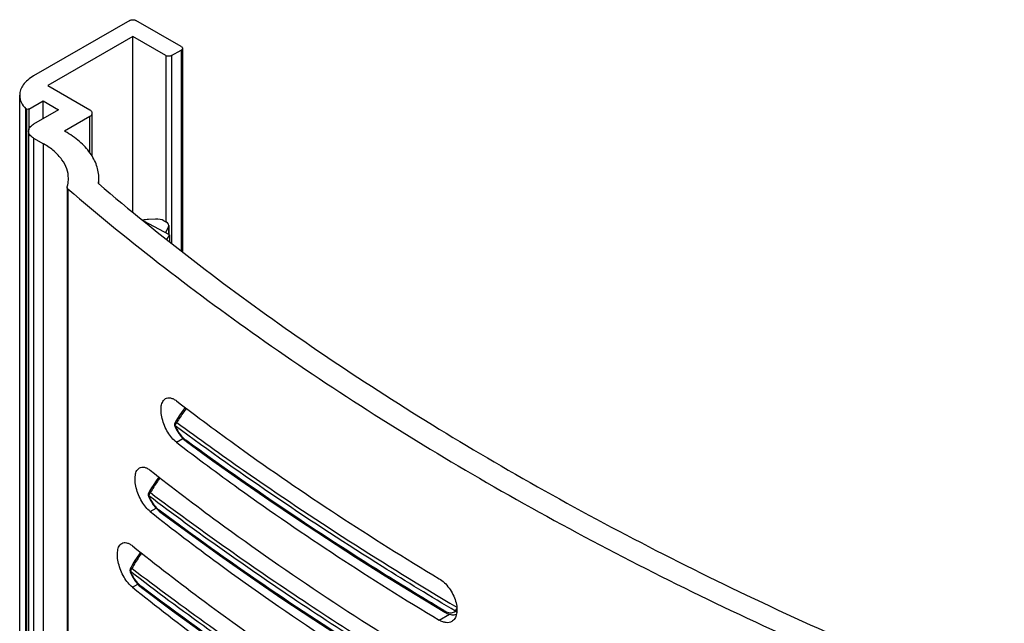
# Model space of a CAD drawing. Units: millimetres. Extents: x -18.8 to 18.7, y -31.3 to 35.7.
# Drawn here: x -18.8 to 10.3, y 17.8 to 35.7 of the extents above; entities that cross this region are included whole.
import ezdxf

# ---------------------------------------------------------------- set-up
doc = ezdxf.new("R2010")
doc.units = ezdxf.units.MM
doc.header["$LTSCALE"] = 16.335
doc.layers.get('0').update_dxf_attribs({"linetype": 'CONTINUOUS'})
doc.layers.add('ASSI', color=7, linetype='CONTINUOUS')
doc.layers.add('IMPORT_IGES', color=7, linetype='CONTINUOUS')

msp = doc.modelspace()

# ---------------------------------------------------------------- linework, layer by layer
at = {"color": 7, "linetype": 'CONTINUOUS'}
for p, q in [((-15.528, 35.682), (-18.374, 34.039)), ((-14.008, 34.907), (-15.351, 35.682)), ((-15.44, 35.203), (-17.95, 33.753)), ((-15.44, 30.009), (-15.44, 35.203)), ((-14.467, 34.641), (-15.44, 35.203)), ((-14.291, 34.641), (-14.008, 34.805)), ((-17.95, 33.753), (-16.713, 33.039)), ((-18.516, 33.059), (-18.091, 33.304)), ((-18.091, 32.774), (-18.091, 33.304)), ((-18.091, 33.304), (-17.632, 33.039)), ((-18.601, -12.246), (-18.601, 33.068)), ((-18.601, 33.068), (-18.586, 33.059)), ((-17.632, 33.039), (-18.374, 32.61)), ((-16.713, 32.835), (-17.455, 32.406)), ((-17.455, 32.406), (-17.439, 32.397)), ((-18.374, 32.202), (-18.076, 32.029))]:
    msp.add_line(p, q, dxfattribs=at)
at = {"color": 250, "linetype": 'CONTINUOUS'}
for p, q in [((-14.008, 34.805), (-14.008, 28.861)), ((-14.467, 34.641), (-14.467, 29.729)), ((-14.291, 34.641), (-14.291, 29.085)), ((-18.586, 33.059), (-18.586, -12.255)), ((-18.516, 33.059), (-18.516, 32.446)), ((-16.713, 31.774), (-16.713, 32.835)), ((-18.374, 32.202), (-18.374, -13.112)), ((-18.076, -13.285), (-18.076, 32.029)), ((-17.362, 30.704), (-17.362, -14.61))]:
    msp.add_line(p, q, dxfattribs=at)
at = {"color": 7, "linetype": 'CONTINUOUS'}
msp.add_arc((-17.585, 31.009), 1.142, 352.2536, 359.9837, dxfattribs=at)
for points, knots in [([(-15.528, 35.682), (-15.516, 35.69), (-15.486, 35.7), (-15.44, 35.705), (-15.393, 35.7), (-15.364, 35.69), (-15.351, 35.682)], [0, 0, 0, 0, 0.237238, 0.5, 0.762762, 1, 1, 1, 1]), ([(-14.008, 34.907), (-13.997, 34.901), (-13.98, 34.887), (-13.971, 34.865), (-13.971, 34.856)], [0, 0, 0, 0, 0.550778, 1, 1, 1, 1]), ([(-13.971, 34.856), (-13.971, 34.846), (-13.98, 34.824), (-13.997, 34.811), (-14.008, 34.805)], [0, 0, 0, 0, 0.449222, 1, 1, 1, 1]), ([(-14.291, 34.641), (-14.303, 34.634), (-14.332, 34.624), (-14.379, 34.618), (-14.426, 34.624), (-14.455, 34.634), (-14.467, 34.641)], [0, 0, 0, 0, 0.237238, 0.5, 0.762762, 1, 1, 1, 1]), ([(-18.374, 34.039), (-18.436, 34.004), (-18.547, 33.927), (-18.68, 33.787), (-18.765, 33.632), (-18.784, 33.521), (-18.784, 33.468)], [0, 0, 0, 0, 0.289802, 0.54904, 0.782223, 1, 1, 1, 1]), ([(-18.784, 33.468), (-18.784, 33.433), (-18.776, 33.361), (-18.727, 33.219), (-18.656, 33.124), (-18.601, 33.068)], [0, 0, 0, 0, 0.233304, 0.474109, 1, 1, 1, 1]), ([(-16.639, 32.937), (-16.639, 32.946), (-16.643, 32.966), (-16.658, 32.994), (-16.682, 33.019), (-16.702, 33.033), (-16.713, 33.039)], [0, 0, 0, 0, 0.217781, 0.450943, 0.710233, 1, 1, 1, 1]), ([(-16.713, 32.835), (-16.702, 32.841), (-16.682, 32.855), (-16.658, 32.88), (-16.643, 32.907), (-16.639, 32.927), (-16.639, 32.937)], [0, 0, 0, 0, 0.289767, 0.549057, 0.782219, 1, 1, 1, 1]), ([(-18.521, 32.406), (-18.521, 32.425), (-18.514, 32.465), (-18.484, 32.52), (-18.436, 32.57), (-18.396, 32.598), (-18.374, 32.61)], [0, 0, 0, 0, 0.217777, 0.450958, 0.710206, 1, 1, 1, 1]), ([(-18.374, 32.202), (-18.396, 32.215), (-18.436, 32.242), (-18.484, 32.292), (-18.514, 32.347), (-18.521, 32.387), (-18.521, 32.406)], [0, 0, 0, 0, 0.289794, 0.549042, 0.782223, 1, 1, 1, 1]), ([(-16.443, 31.009), (-16.443, 31.073), (-16.455, 31.203), (-16.522, 31.464), (-16.696, 31.785), (-17.019, 32.124), (-17.29, 32.311), (-17.439, 32.397)], [0, 0, 0, 0, 0.108172, 0.218373, 0.451377, 0.710426, 1, 1, 1, 1]), ([(-17.343, 31.009), (-17.343, 31.104), (-17.378, 31.303), (-17.529, 31.579), (-17.767, 31.829), (-17.966, 31.966), (-18.076, 32.029)], [0, 0, 0, 0, 0.217774, 0.450956, 0.710202, 1, 1, 1, 1]), ([(-17.382, 30.757), (-17.375, 30.777), (-17.353, 30.86), (-17.343, 30.945), (-17.343, 31.009)], [0, 0, 0, 0, 0.253546, 1, 1, 1, 1]), ([(-17.362, 30.704), (-17.369, 30.709), (-17.379, 30.721), (-17.384, 30.737), (-17.384, 30.744)], [0, 0, 0, 0, 0.533874, 1, 1, 1, 1]), ([(-17.362, 30.704), (-15.497, 29.102), (-11.49, 26.015), (-4.919, 21.855), (2.313, 18.082), (7.427, 15.891), (10.073, 14.863)], [0, 0, 0, 0, 0.231778, 0.476023, 0.732348, 1, 1, 1, 1]), ([(-16.454, 30.855), (-14.626, 29.296), (-10.705, 26.287), (-4.284, 22.229), (2.771, 18.542), (7.756, 16.395), (10.335, 15.388)], [0, 0, 0, 0, 0.232049, 0.476376, 0.732603, 1, 1, 1, 1])]:
    msp.add_open_spline(points, degree=3, knots=knots, dxfattribs=at)
for points in [[(-18.516, 33.059), (-18.526, 33.053), (-18.551, 33.048), (-18.576, 33.053), (-18.586, 33.059)], [(-17.384, 30.744), (-17.384, 30.748), (-17.383, 30.753), (-17.382, 30.757)]]:
    msp.add_open_spline(points, degree=3, dxfattribs=at)
at = {"layer": 'ASSI', "color": 7, "linetype": 'CONTINUOUS'}
for p, q in [((-13.971, 34.856), (-13.971, 28.833)), ((-18.784, -11.847), (-18.784, 33.468)), ((-16.639, 31.665), (-16.639, 32.937)), ((-18.521, 32.406), (-18.521, -12.908)), ((-16.443, 30.846), (-16.443, 31.009)), ((-17.384, 30.744), (-17.384, -14.57))]:
    msp.add_line(p, q, dxfattribs=at)
at = {"layer": 'ASSI', "color": 250, "linetype": 'CONTINUOUS'}
for p, q in [((-14.15, 23.204), (-13.958, 23.315)), ((-14.925, 21.151), (-14.75, 21.252)), ((-15.452, 18.915), (-15.293, 19.007)), ((-6.375, 17.941), (-6.071, 18.117))]:
    msp.add_line(p, q, dxfattribs=at)
at = {"layer": 'ASSI', "color": 7, "linetype": 'CONTINUOUS'}
for centre, radius, start, end in [((-12.553, 24.617), 1.415, 194.7644, 196.9531), ((-13.283, 22.572), 1.452, 195.316, 196.4209)]:
    msp.add_arc(centre, radius, start, end, dxfattribs=at)
for points, knots in [([(-14.15, 23.204), (-14.198, 23.241), (-14.291, 23.333), (-14.408, 23.5), (-14.505, 23.693), (-14.573, 23.897), (-14.607, 24.093), (-14.605, 24.246), (-14.58, 24.35), (-14.554, 24.412), (-14.518, 24.463), (-14.487, 24.487), (-14.471, 24.496)], [0, 0, 0, 0, 0.1248, 0.266193, 0.416211, 0.565299, 0.703758, 0.823508, 0.875024, 0.920944, 0.962075, 1, 1, 1, 1]), ([(-14.471, 24.496), (-14.45, 24.509), (-14.401, 24.525), (-14.319, 24.519), (-14.233, 24.486), (-14.177, 24.45), (-14.15, 24.429)], [0, 0, 0, 0, 0.2093, 0.435983, 0.697161, 1, 1, 1, 1]), ([(-14.15, 24.429), (-13.543, 23.965), (-11.027, 22.101), (-8.403, 20.385), (-6.375, 19.166)], [0, 0, 0, 0, 0.244076, 1, 1, 1, 1]), ([(-14.15, 23.204), (-13.543, 22.74), (-11.027, 20.876), (-8.403, 19.16), (-6.375, 17.941)], [0, 0, 0, 0, 0.244076, 1, 1, 1, 1]), ([(-14.925, 21.151), (-14.973, 21.189), (-15.064, 21.282), (-15.18, 21.45), (-15.275, 21.643), (-15.342, 21.847), (-15.375, 22.044), (-15.373, 22.197), (-15.35, 22.301), (-15.323, 22.363), (-15.288, 22.413), (-15.258, 22.438), (-15.242, 22.447)], [0, 0, 0, 0, 0.124421, 0.265768, 0.416037, 0.565572, 0.7045, 0.824505, 0.875989, 0.921737, 0.962543, 1, 1, 1, 1]), ([(-15.242, 22.447), (-15.221, 22.459), (-15.173, 22.474), (-15.092, 22.468), (-15.007, 22.434), (-14.953, 22.397), (-14.925, 22.376)], [0, 0, 0, 0, 0.208362, 0.43435, 0.695764, 1, 1, 1, 1]), ([(-14.925, 22.376), (-14.263, 21.856), (-11.508, 19.767), (-8.617, 17.859), (-6.375, 16.512)], [0, 0, 0, 0, 0.243413, 1, 1, 1, 1]), ([(-14.925, 21.151), (-14.263, 20.631), (-11.508, 18.542), (-8.617, 16.635), (-6.375, 15.288)], [0, 0, 0, 0, 0.243413, 1, 1, 1, 1]), ([(-15.452, 18.915), (-15.499, 18.953), (-15.59, 19.047), (-15.704, 19.215), (-15.798, 19.409), (-15.864, 19.614), (-15.898, 19.811), (-15.895, 19.964), (-15.872, 20.067), (-15.846, 20.13), (-15.811, 20.179), (-15.781, 20.204), (-15.766, 20.213)], [0, 0, 0, 0, 0.124158, 0.265472, 0.415912, 0.565758, 0.705014, 0.825198, 0.87666, 0.922289, 0.962868, 1, 1, 1, 1]), ([(-15.766, 20.213), (-15.745, 20.224), (-15.697, 20.24), (-15.617, 20.233), (-15.533, 20.198), (-15.479, 20.162), (-15.452, 20.14)], [0, 0, 0, 0, 0.207688, 0.433184, 0.694771, 1, 1, 1, 1]), ([(-15.452, 20.14), (-14.754, 19.581), (-11.837, 17.334), (-8.764, 15.294), (-6.375, 13.859)], [0, 0, 0, 0, 0.242953, 1, 1, 1, 1]), ([(-6.375, 19.166), (-6.32, 19.133), (-6.214, 19.049), (-6.079, 18.891), (-5.967, 18.705), (-5.888, 18.507), (-5.849, 18.313), (-5.853, 18.16), (-5.881, 18.056), (-5.912, 17.991), (-5.953, 17.938), (-5.988, 17.911), (-6.006, 17.9)], [0, 0, 0, 0, 0.128106, 0.269663, 0.417129, 0.561951, 0.696093, 0.813632, 0.865583, 0.913268, 0.957596, 1, 1, 1, 1]), ([(-15.452, 18.915), (-14.754, 18.357), (-11.837, 16.11), (-8.764, 14.069), (-6.375, 12.634)], [0, 0, 0, 0, 0.242953, 1, 1, 1, 1]), ([(-6.006, 17.9), (-6.031, 17.886), (-6.087, 17.866), (-6.18, 17.865), (-6.278, 17.89), (-6.343, 17.922), (-6.375, 17.941)], [0, 0, 0, 0, 0.217403, 0.450072, 0.709296, 1, 1, 1, 1])]:
    msp.add_open_spline(points, degree=3, knots=knots, dxfattribs=at)
at = {"layer": 'IMPORT_IGES', "color": 7, "linetype": 'CONTINUOUS'}
for p, q in [((-14.357, 29.342), (-15.11, 29.74)), ((-14.77, 29.804), (-14.972, 29.795)), ((-14.517, 29.755), (-14.46, 29.725)), ((-14.974, 29.629), (-14.956, 29.658)), ((-14.382, 29.577), (-14.476, 29.405)), ((-14.372, 29.616), (-14.372, 29.35)), ((-14.357, 29.342), (-14.441, 29.204)), ((-14.357, 29.342), (-14.357, 29.138))]:
    msp.add_line(p, q, dxfattribs=at)
at = {"layer": 'IMPORT_IGES', "color": 250, "linetype": 'CONTINUOUS'}
for p, q in [((-14.382, 29.577), (-14.382, 29.355)), ((-13.841, 23.245), (-13.875, 23.27)), ((-13.841, 23.245), (-13.875, 23.27)), ((-14.623, 21.169), (-14.657, 21.194)), ((-14.624, 21.169), (-14.657, 21.194)), ((-15.168, 18.925), (-15.202, 18.95)), ((-15.168, 18.925), (-15.202, 18.95))]:
    msp.add_line(p, q, dxfattribs=at)
at = {"layer": 'IMPORT_IGES', "color": 7, "linetype": 'CONTINUOUS'}
for points in [[(-13.887, 24.23), (-13.976, 24.111), (-14.065, 23.984), (-14.143, 23.861), (-14.195, 23.773)], [(-14.199, 23.684), (-14.195, 23.676), (-14.176, 23.634), (-14.156, 23.593), (-14.134, 23.553), (-14.111, 23.514), (-14.087, 23.476), (-14.061, 23.439), (-14.035, 23.404), (-14.008, 23.37), (-13.98, 23.338), (-13.951, 23.307), (-13.921, 23.279), (-13.891, 23.253), (-13.86, 23.228), (-13.855, 23.225)], [(-13.855, 23.225), (-13.069, 22.657), (-12.247, 22.077), (-11.414, 21.501), (-10.57, 20.931), (-9.715, 20.367), (-8.85, 19.808), (-7.974, 19.254), (-7.087, 18.707), (-6.215, 18.18)], [(-14.666, 22.175), (-14.669, 22.171), (-14.748, 22.063), (-14.82, 21.958), (-14.884, 21.857), (-14.941, 21.76), (-14.975, 21.699)], [(-14.978, 21.613), (-14.975, 21.604), (-14.956, 21.563), (-14.936, 21.522), (-14.914, 21.481), (-14.891, 21.442), (-14.867, 21.404), (-14.842, 21.366), (-14.816, 21.331), (-14.789, 21.296), (-14.761, 21.264), (-14.733, 21.233), (-14.703, 21.204), (-14.673, 21.177), (-14.643, 21.153), (-14.638, 21.149)], [(-14.638, 21.149), (-13.775, 20.513), (-12.874, 19.864), (-11.959, 19.222), (-11.03, 18.587), (-10.088, 17.958), (-9.133, 17.336), (-8.165, 16.721), (-7.184, 16.112), (-6.215, 15.526)], [(-15.209, 19.948), (-15.239, 19.907), (-15.312, 19.803), (-15.378, 19.702), (-15.437, 19.606), (-15.488, 19.513), (-15.518, 19.457)], [(-15.521, 19.373), (-15.517, 19.364), (-15.498, 19.322), (-15.478, 19.281), (-15.457, 19.241), (-15.434, 19.201), (-15.411, 19.162), (-15.386, 19.125), (-15.36, 19.089), (-15.333, 19.054), (-15.306, 19.022), (-15.277, 18.99), (-15.248, 18.961), (-15.218, 18.934), (-15.188, 18.909), (-15.183, 18.906)], [(-15.183, 18.906), (-14.267, 18.22), (-13.311, 17.523), (-12.339, 16.834), (-11.352, 16.152), (-10.35, 15.478), (-9.332, 14.811), (-8.299, 14.152), (-7.252, 13.501), (-6.215, 12.873)], [(-6.215, 18.18), (-6.207, 18.175), (-6.173, 18.157), (-6.138, 18.14), (-6.104, 18.127), (-6.07, 18.116), (-6.036, 18.109), (-6.003, 18.103), (-5.97, 18.101), (-5.938, 18.102), (-5.906, 18.105), (-5.876, 18.111), (-5.866, 18.114)]]:
    msp.add_lwpolyline(points, dxfattribs=at)
for centre, start, end in [((-14.108, 23.724), 150.7176, 203.4541), ((-14.886, 21.652), 152.1387, 203.0229), ((-15.429, 19.412), 153.3039, 202.7084)]:
    msp.add_arc(centre, 0.1, start, end, dxfattribs=at)
at = {"layer": 'IMPORT_IGES', "color": 250, "linetype": 'CONTINUOUS'}
for centre, radius, start, end in [((-13.017, 24.196), 1.275, 203.4686, 205.1923), ((-13.775, 22.123), 1.294, 203.0372, 204.7353), ((-14.828, 21.605), 0.139, 156.8064, 160.6264), ((-14.303, 19.881), 1.307, 202.7226, 204.4094), ((-15.373, 19.365), 0.137, 156.9943, 160.7958), ((-15.36, 19.36), 0.151, 149.83, 156.9628), ((-15.356, 19.357), 0.156, 139.3174, 149.9098)]:
    msp.add_arc(centre, radius, start, end, dxfattribs=at)
at = {"layer": 'IMPORT_IGES', "color": 7, "linetype": 'CONTINUOUS'}
for centre, major_axis, start_param, end_param in [((-14.902, 29.544), (0.5, -0.017), 1.727803, 2.099075), ((-14.729, 29.654), (0.3, -0.01), 0.802778, 1.727803), ((-14.672, 29.624), (0.3, -0.01), -0.244419, 0.802778)]:
    msp.add_ellipse(centre, major_axis=major_axis, ratio=0.501739, start_param=start_param, end_param=end_param, dxfattribs=at)
at = {"layer": 'IMPORT_IGES', "color": 250, "linetype": 'CONTINUOUS'}
for points, knots in [([(-13.855, 24.206), (-13.881, 24.172), (-13.982, 24.038), (-14.074, 23.897), (-14.136, 23.787)], [0, 0, 0, 0, 0.254573, 1, 1, 1, 1]), ([(-14.186, 23.689), (-14.188, 23.688), (-14.191, 23.687), (-14.195, 23.685), (-14.197, 23.685), (-14.199, 23.684), (-14.199, 23.684)], [0, 0, 0, 0, 0.428681, 0.741041, 0.931861, 1, 1, 1, 1]), ([(-14.136, 23.787), (-14.142, 23.789), (-14.155, 23.79), (-14.172, 23.789), (-14.186, 23.783), (-14.193, 23.777), (-14.195, 23.773)], [0, 0, 0, 0, 0.314054, 0.58259, 0.805907, 1, 1, 1, 1]), ([(-5.892, 18.205), (-6.62, 18.637), (-9.451, 20.361), (-12.2, 22.222), (-14.186, 23.688)], [0, 0, 0, 0, 0.255213, 1, 1, 1, 1]), ([(-14.185, 23.706), (-14.183, 23.713), (-14.174, 23.744), (-14.154, 23.772), (-14.136, 23.787)], [0, 0, 0, 0, 0.239023, 1, 1, 1, 1]), ([(-14.17, 23.654), (-14.133, 23.575), (-14.05, 23.434), (-13.936, 23.314), (-13.875, 23.27)], [0, 0, 0, 0, 0.533039, 1, 1, 1, 1]), ([(-14.136, 23.787), (-13.484, 23.308), (-10.794, 21.384), (-8.006, 19.598), (-5.858, 18.324)], [0, 0, 0, 0, 0.244793, 1, 1, 1, 1]), ([(-13.875, 23.27), (-13.875, 23.261), (-13.872, 23.244), (-13.862, 23.229), (-13.855, 23.225)], [0, 0, 0, 0, 0.534282, 1, 1, 1, 1]), ([(-6.236, 18.226), (-6.901, 18.623), (-9.491, 20.21), (-12.012, 21.911), (-13.841, 23.245)], [0, 0, 0, 0, 0.254915, 1, 1, 1, 1]), ([(-14.635, 22.151), (-14.662, 22.115), (-14.763, 21.975), (-14.856, 21.828), (-14.917, 21.714)], [0, 0, 0, 0, 0.254526, 1, 1, 1, 1]), ([(-14.966, 21.617), (-14.968, 21.617), (-14.971, 21.615), (-14.975, 21.614), (-14.977, 21.614), (-14.978, 21.613), (-14.978, 21.613)], [0, 0, 0, 0, 0.428943, 0.741309, 0.932057, 1, 1, 1, 1]), ([(-14.917, 21.714), (-14.923, 21.715), (-14.936, 21.717), (-14.953, 21.715), (-14.966, 21.709), (-14.973, 21.703), (-14.975, 21.699)], [0, 0, 0, 0, 0.315812, 0.584966, 0.807611, 1, 1, 1, 1]), ([(-14.959, 21.651), (-14.96, 21.648), (-14.964, 21.637), (-14.966, 21.626), (-14.966, 21.617)], [0, 0, 0, 0, 0.26342, 1, 1, 1, 1]), ([(-5.892, 15.552), (-7.481, 16.494), (-10.565, 18.432), (-13.536, 20.537), (-14.966, 21.617)], [0, 0, 0, 0, 0.507734, 1, 1, 1, 1]), ([(-14.93, 21.701), (-14.938, 21.691), (-14.948, 21.678), (-14.954, 21.663), (-14.956, 21.66)], [0, 0, 0, 0, 0.753666, 1, 1, 1, 1]), ([(-14.95, 21.582), (-14.914, 21.503), (-14.849, 21.392), (-14.743, 21.267), (-14.686, 21.216), (-14.657, 21.194)], [0, 0, 0, 0, 0.533086, 0.778041, 1, 1, 1, 1]), ([(-14.917, 21.714), (-13.487, 20.64), (-10.52, 18.543), (-7.443, 16.611), (-5.858, 15.67)], [0, 0, 0, 0, 0.492355, 1, 1, 1, 1]), ([(-14.657, 21.194), (-14.657, 21.185), (-14.655, 21.168), (-14.644, 21.154), (-14.638, 21.149)], [0, 0, 0, 0, 0.532982, 1, 1, 1, 1]), ([(-6.236, 15.572), (-6.973, 16.013), (-9.838, 17.773), (-12.617, 19.672), (-14.624, 21.169)], [0, 0, 0, 0, 0.255482, 1, 1, 1, 1]), ([(-15.178, 19.924), (-15.205, 19.887), (-15.308, 19.743), (-15.401, 19.591), (-15.461, 19.472)], [0, 0, 0, 0, 0.255032, 1, 1, 1, 1]), ([(-15.508, 19.377), (-15.51, 19.376), (-15.513, 19.375), (-15.517, 19.374), (-15.519, 19.373), (-15.521, 19.373), (-15.521, 19.373)], [0, 0, 0, 0, 0.429044, 0.741368, 0.932069, 1, 1, 1, 1]), ([(-15.461, 19.472), (-15.467, 19.473), (-15.479, 19.474), (-15.496, 19.472), (-15.51, 19.467), (-15.516, 19.46), (-15.518, 19.457)], [0, 0, 0, 0, 0.317335, 0.587023, 0.809087, 1, 1, 1, 1]), ([(-15.502, 19.41), (-15.503, 19.407), (-15.507, 19.397), (-15.508, 19.385), (-15.508, 19.377)], [0, 0, 0, 0, 0.263207, 1, 1, 1, 1]), ([(-5.892, 12.898), (-7.583, 13.901), (-10.855, 15.964), (-14, 18.219), (-15.508, 19.377)], [0, 0, 0, 0, 0.508321, 1, 1, 1, 1]), ([(-15.493, 19.342), (-15.457, 19.262), (-15.393, 19.15), (-15.288, 19.024), (-15.231, 18.972), (-15.202, 18.95)], [0, 0, 0, 0, 0.533591, 0.778457, 1, 1, 1, 1]), ([(-15.461, 19.472), (-13.952, 18.321), (-10.811, 16.076), (-7.544, 14.017), (-5.858, 13.017)], [0, 0, 0, 0, 0.491776, 1, 1, 1, 1]), ([(-15.202, 18.95), (-15.202, 18.941), (-15.199, 18.925), (-15.189, 18.91), (-15.183, 18.906)], [0, 0, 0, 0, 0.532086, 1, 1, 1, 1]), ([(-6.236, 12.919), (-7.024, 13.39), (-10.081, 15.271), (-13.04, 17.312), (-15.168, 18.925)], [0, 0, 0, 0, 0.255884, 1, 1, 1, 1]), ([(-6.236, 18.226), (-6.231, 18.222), (-6.209, 18.21), (-6.188, 18.199), (-6.171, 18.192)], [0, 0, 0, 0, 0.257421, 1, 1, 1, 1]), ([(-6.236, 18.226), (-6.236, 18.216), (-6.233, 18.198), (-6.222, 18.184), (-6.215, 18.18)], [0, 0, 0, 0, 0.548019, 1, 1, 1, 1]), ([(-6.171, 18.192), (-6.146, 18.181), (-6.095, 18.165), (-6.02, 18.158), (-5.95, 18.17), (-5.91, 18.192), (-5.892, 18.205)], [0, 0, 0, 0, 0.283049, 0.538238, 0.773098, 1, 1, 1, 1]), ([(-5.855, 18.298), (-5.866, 18.284), (-5.884, 18.255), (-5.892, 18.221), (-5.892, 18.205)], [0, 0, 0, 0, 0.522428, 1, 1, 1, 1])]:
    msp.add_open_spline(points, degree=3, knots=knots, dxfattribs=at)
for points in [[(-14.186, 23.689), (-14.186, 23.694), (-14.186, 23.7), (-14.185, 23.706)], [(-14.917, 21.714), (-14.922, 21.71), (-14.926, 21.705), (-14.93, 21.701)], [(-15.461, 19.472), (-15.465, 19.468), (-15.47, 19.464), (-15.474, 19.459)], [(-5.892, 18.205), (-5.883, 18.191), (-5.871, 18.179), (-5.857, 18.169)]]:
    msp.add_open_spline(points, degree=3, dxfattribs=at)

doc.saveas('drawing.dxf')
